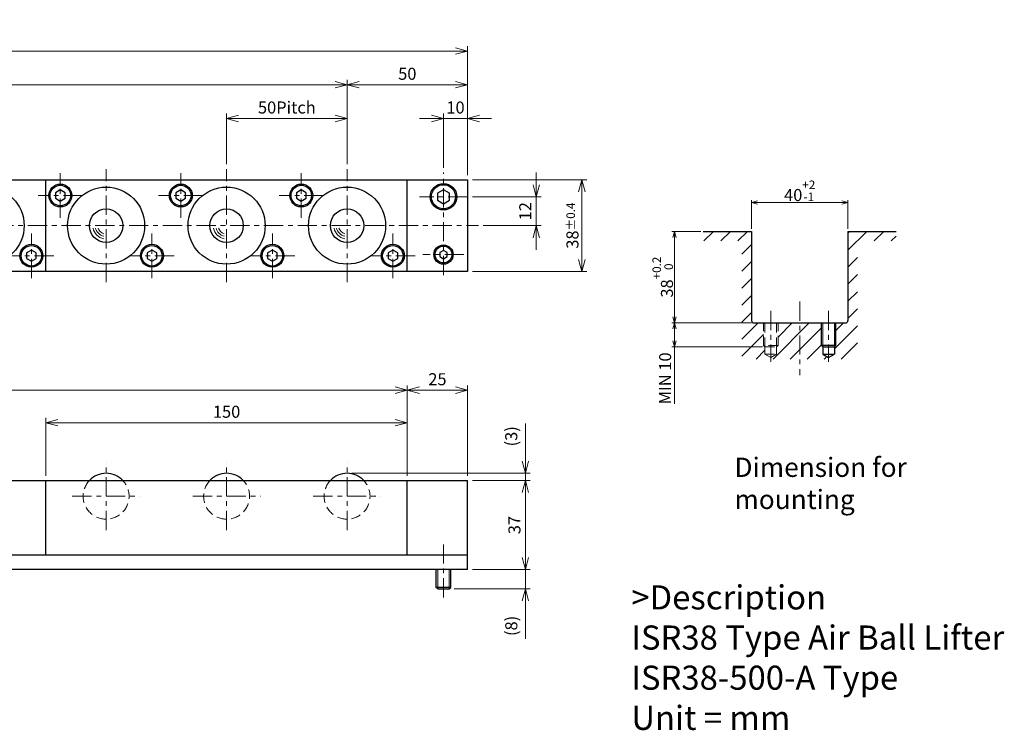
# Model space of a CAD drawing. Units: millimetres. Extents: x 124 to 883, y 143 to 438.
# Drawn here: x 474 to 883, y 143 to 438 of the extents above; entities that cross this region are included whole.
import ezdxf

# ---------------------------------------------------------------- set-up
doc = ezdxf.new("R2010")
doc.units = ezdxf.units.MM
doc.header["$LTSCALE"] = 2
for name, pattern in [('ACISOTGB', [9, 4, -1, 1, -1, 1, -1]), ('ACISOTGL', [3, 2, -1]), ('CENTER', [7, 4, -1, 1, -1])]:
    doc.linetypes.add(name, pattern=pattern)
for name, color, linetype, lineweight in [('AM_0', 7, 'Continuous', 30), ('AM_1', 4, 'Continuous', 15), ('AM_11', 3, 'ACISOTGB', 15), ('AM_3', 6, 'ACISOTGL', 15), ('AM_5', 3, 'Continuous', 15), ('AM_6', 2, 'Continuous', 25), ('AM_7', 4, 'CENTER', 15), ('AM_8', 1, 'Continuous', 15)]:
    doc.layers.add(name, color=color, linetype=linetype, lineweight=lineweight)
doc.styles.get("Standard").update_dxf_attribs({"font": 'romans.shx', "width": 0.83, "bigfont": 'extfont.shx'})
doc.dimstyles.new('AM_JIS$0', dxfattribs={"dimtxt": 2.5, "dimasz": 2.5, "dimexe": 1, "dimexo": 1, "dimgap": 0.7, "dimtad": 3, "dimdsep": 46, "dimtxsty": 'Standard', "dimblk": 'OPEN30', "dimcen": 0, "dimclrd": 256, "dimclre": 256, "dimclrt": 2, "dimadec": 0, "dimazin": 2, "dimtp": 0.1, "dimtm": 0.15, "dimtfac": 0.51, "dimtmove": 0, "dimatfit": 3, "dimldrblk": 'OPEN30', "dimfxl": 1, "dimlwd": -1, "dimlwe": -1, "dimarcsym": 1})

# ---------------------------------------------------------------- blocks, each defined once
blk = doc.blocks.new('_Open30')
at = {"layer": 'AM_5'}
for p, q in [((-1, 0.268), (0, 0)), ((0, 0), (-1, -0.268)), ((0, 0), (-1, 0))]:
    blk.add_line(p, q, dxfattribs=at)
blk = doc.blocks.new('*D3')
at = {"layer": 'AM_5', "transparency": 16777216}
for p, q in [((184.85, 248.78), (184.85, 286.28)), ((634.85, 248.78), (634.85, 286.28)), ((189.85, 284.28), (629.85, 284.28))]:
    blk.add_line(p, q, dxfattribs=at)
at = {"layer": 'Defpoints', "color": 0, "transparency": 16777216}
for p in [(634.85, 284.28), (184.85, 246.78), (634.85, 246.78)]:
    blk.add_point(p, dxfattribs=at)
at = {"layer": 'AM_5', "transparency": 16777216, "xscale": 5, "yscale": 5, "zscale": 5, "rotation": 180}
blk.add_blockref('_Open30', (184.85, 284.28), dxfattribs=at)
at = {"layer": 'AM_5', "transparency": 16777216, "xscale": 5, "yscale": 5, "zscale": 5}
blk.add_blockref('_Open30', (634.85, 284.28), dxfattribs=at)
at = {"layer": 'AM_5', "color": 2, "transparency": 16777216, "insert": (409.85, 288.18), "char_height": 5, "attachment_point": 5}
blk.add_mtext('3x150=450', dxfattribs=at)
blk = doc.blocks.new('*D4')
at = {"layer": 'AM_5', "transparency": 16777216}
for p, q in [((484.85, 248.78), (484.85, 272.78)), ((629.85, 270.78), (489.85, 270.78)), ((634.85, 248.78), (634.85, 272.78))]:
    blk.add_line(p, q, dxfattribs=at)
at = {"layer": 'Defpoints', "color": 0, "transparency": 16777216}
for p in [(484.85, 270.78), (484.85, 246.78), (634.85, 246.78)]:
    blk.add_point(p, dxfattribs=at)
at = {"layer": 'AM_5', "transparency": 16777216, "xscale": 5, "yscale": 5, "zscale": 5, "rotation": 180}
blk.add_blockref('_Open30', (484.85, 270.78), dxfattribs=at)
at = {"layer": 'AM_5', "transparency": 16777216, "xscale": 5, "yscale": 5, "zscale": 5}
blk.add_blockref('_Open30', (634.85, 270.78), dxfattribs=at)
at = {"layer": 'AM_5', "color": 2, "transparency": 16777216, "insert": (559.85, 274.68), "char_height": 5, "attachment_point": 5}
blk.add_mtext('150', dxfattribs=at)
blk = doc.blocks.new('*D7')
at = {"layer": 'AM_5', "transparency": 16777216}
for p, q in [((634.85, 248.78), (634.85, 286.28)), ((659.85, 248.78), (659.85, 286.28)), ((639.85, 284.28), (654.85, 284.28))]:
    blk.add_line(p, q, dxfattribs=at)
at = {"layer": 'Defpoints', "color": 0, "transparency": 16777216}
for p in [(659.85, 284.28), (634.85, 246.78), (659.85, 246.78)]:
    blk.add_point(p, dxfattribs=at)
at = {"layer": 'AM_5', "transparency": 16777216, "xscale": 5, "yscale": 5, "zscale": 5, "rotation": 180}
blk.add_blockref('_Open30', (634.85, 284.28), dxfattribs=at)
at = {"layer": 'AM_5', "transparency": 16777216, "xscale": 5, "yscale": 5, "zscale": 5}
blk.add_blockref('_Open30', (659.85, 284.28), dxfattribs=at)
at = {"layer": 'AM_5', "color": 2, "transparency": 16777216, "insert": (647.35, 288.18), "char_height": 5, "attachment_point": 5}
blk.add_mtext('25', dxfattribs=at)
blk = doc.blocks.new('*D8')
at = {"layer": 'AM_5', "transparency": 16777216}
for p, q in [((661.85, 246.78), (685.85, 246.78)), ((683.85, 214.78), (683.85, 241.78)), ((661.85, 209.78), (685.85, 209.78))]:
    blk.add_line(p, q, dxfattribs=at)
at = {"layer": 'Defpoints', "color": 0, "transparency": 16777216}
for p in [(659.85, 246.78), (683.85, 246.78), (659.85, 209.78)]:
    blk.add_point(p, dxfattribs=at)
at = {"layer": 'AM_5', "transparency": 16777216, "xscale": 5, "yscale": 5, "zscale": 5}
for p, rotation in [((683.85, 246.78), 90), ((683.85, 209.78), 270)]:
    blk.add_blockref('_Open30', p, dxfattribs=dict(at, rotation=rotation))
at = {"layer": 'AM_5', "color": 2, "transparency": 16777216, "insert": (679.95, 228.28), "char_height": 5, "attachment_point": 5, "rotation": 90}
blk.add_mtext('37', dxfattribs=at)
blk = doc.blocks.new('*D9')
at = {"layer": 'AM_5', "transparency": 16777216}
for p, q in [((683.85, 214.78), (683.85, 219.78)), ((661.85, 209.78), (685.85, 209.78)), ((683.85, 209.78), (683.85, 201.78)), ((654.25, 201.78), (685.85, 201.78)), ((683.85, 196.78), (683.85, 181.08))]:
    blk.add_line(p, q, dxfattribs=at)
at = {"layer": 'Defpoints', "color": 0, "transparency": 16777216}
for p in [(659.85, 209.78), (652.25, 201.78), (683.85, 201.78)]:
    blk.add_point(p, dxfattribs=at)
at = {"layer": 'AM_5', "transparency": 16777216, "xscale": 5, "yscale": 5, "zscale": 5}
for p, rotation in [((683.85, 209.78), 270), ((683.85, 201.78), 90)]:
    blk.add_blockref('_Open30', p, dxfattribs=dict(at, rotation=rotation))
at = {"layer": 'AM_5', "color": 2, "transparency": 16777216, "insert": (678.64, 186.43), "char_height": 5, "attachment_point": 5, "rotation": 90}
blk.add_mtext('(8)', dxfattribs=at)
blk = doc.blocks.new('*D13')
at = {"layer": 'AM_5', "transparency": 16777216}
for p, q in [((209.85, 378.07), (209.85, 413.07)), ((609.85, 378.07), (609.85, 413.07)), ((214.85, 411.07), (604.85, 411.07))]:
    blk.add_line(p, q, dxfattribs=at)
at = {"layer": 'Defpoints', "color": 0, "transparency": 16777216}
for p in [(609.85, 411.07), (209.85, 376.07), (609.85, 376.07)]:
    blk.add_point(p, dxfattribs=at)
at = {"layer": 'AM_5', "transparency": 16777216, "xscale": 5, "yscale": 5, "zscale": 5, "rotation": 180}
blk.add_blockref('_Open30', (209.85, 411.07), dxfattribs=at)
at = {"layer": 'AM_5', "transparency": 16777216, "xscale": 5, "yscale": 5, "zscale": 5}
blk.add_blockref('_Open30', (609.85, 411.07), dxfattribs=at)
at = {"layer": 'AM_5', "color": 2, "transparency": 16777216, "insert": (409.85, 414.97), "char_height": 5, "attachment_point": 5}
blk.add_mtext('8x50Pitch=400', dxfattribs=at)
blk = doc.blocks.new('*D5')
at = {"layer": 'AM_5', "transparency": 16777216}
for p, q in [((559.85, 378.07), (559.85, 399.07)), ((564.85, 397.07), (604.85, 397.07)), ((609.85, 378.07), (609.85, 399.07))]:
    blk.add_line(p, q, dxfattribs=at)
at = {"layer": 'Defpoints', "color": 0, "transparency": 16777216}
for p in [(609.85, 397.07), (559.85, 376.07), (609.85, 376.07)]:
    blk.add_point(p, dxfattribs=at)
at = {"layer": 'AM_5', "transparency": 16777216, "xscale": 5, "yscale": 5, "zscale": 5, "rotation": 180}
blk.add_blockref('_Open30', (559.85, 397.07), dxfattribs=at)
at = {"layer": 'AM_5', "transparency": 16777216, "xscale": 5, "yscale": 5, "zscale": 5}
blk.add_blockref('_Open30', (609.85, 397.07), dxfattribs=at)
at = {"layer": 'AM_5', "color": 2, "transparency": 16777216, "insert": (584.85, 400.97), "char_height": 5, "attachment_point": 5}
blk.add_mtext('50Pitch', dxfattribs=at)
blk = doc.blocks.new('*D14')
at = {"layer": 'AM_5', "transparency": 16777216}
for p, q in [((609.85, 378.07), (609.85, 413.07)), ((659.85, 373.57), (659.85, 413.07)), ((614.85, 411.07), (654.85, 411.07))]:
    blk.add_line(p, q, dxfattribs=at)
at = {"layer": 'Defpoints', "color": 0, "transparency": 16777216}
for p in [(659.85, 411.07), (609.85, 376.07), (659.85, 371.57)]:
    blk.add_point(p, dxfattribs=at)
at = {"layer": 'AM_5', "transparency": 16777216, "xscale": 5, "yscale": 5, "zscale": 5, "rotation": 180}
blk.add_blockref('_Open30', (609.85, 411.07), dxfattribs=at)
at = {"layer": 'AM_5', "transparency": 16777216, "xscale": 5, "yscale": 5, "zscale": 5}
blk.add_blockref('_Open30', (659.85, 411.07), dxfattribs=at)
at = {"layer": 'AM_5', "color": 2, "transparency": 16777216, "insert": (634.85, 414.97), "char_height": 5, "attachment_point": 5}
blk.add_mtext('50', dxfattribs=at)
blk = doc.blocks.new('*D15')
at = {"layer": 'AM_5', "transparency": 16777216}
for p, q in [((644.85, 397.07), (639.85, 397.07)), ((649.85, 376.57), (649.85, 399.07)), ((649.85, 397.07), (659.85, 397.07)), ((659.85, 373.57), (659.85, 399.07)), ((664.85, 397.07), (669.85, 397.07))]:
    blk.add_line(p, q, dxfattribs=at)
at = {"layer": 'Defpoints', "color": 0, "transparency": 16777216}
for p in [(659.85, 397.07), (649.85, 374.57), (659.85, 371.57)]:
    blk.add_point(p, dxfattribs=at)
at = {"layer": 'AM_5', "transparency": 16777216, "xscale": 5, "yscale": 5, "zscale": 5}
blk.add_blockref('_Open30', (649.85, 397.07), dxfattribs=at)
at = {"layer": 'AM_5', "transparency": 16777216, "xscale": 5, "yscale": 5, "zscale": 5, "rotation": 180}
blk.add_blockref('_Open30', (659.85, 397.07), dxfattribs=at)
at = {"layer": 'AM_5', "color": 2, "transparency": 16777216, "insert": (654.85, 400.97), "char_height": 5, "attachment_point": 5}
blk.add_mtext('10', dxfattribs=at)
blk = doc.blocks.new('*D16')
at = {"layer": 'AM_5', "transparency": 16777216}
for p, q in [((661.85, 371.57), (709.28, 371.57)), ((707.28, 338.57), (707.28, 366.57)), ((661.85, 333.57), (709.28, 333.57))]:
    blk.add_line(p, q, dxfattribs=at)
at = {"layer": 'Defpoints', "color": 0, "transparency": 16777216}
for p in [(659.85, 371.57), (707.28, 371.57), (659.85, 333.57)]:
    blk.add_point(p, dxfattribs=at)
at = {"layer": 'AM_5', "transparency": 16777216, "xscale": 5, "yscale": 5, "zscale": 5}
for p, rotation in [((707.28, 371.57), 90), ((707.28, 333.57), 270)]:
    blk.add_blockref('_Open30', p, dxfattribs=dict(at, rotation=rotation))
at = {"layer": 'AM_5', "color": 2, "transparency": 16777216, "insert": (703.38, 352.57), "char_height": 5, "attachment_point": 5, "rotation": 90}
blk.add_mtext('38{}{\\H0.71x;\\C2;%%p0.4}', dxfattribs=at)
blk = doc.blocks.new('*D17')
at = {"layer": 'AM_5', "transparency": 16777216}
for p, q in [((688.35, 369.57), (688.35, 374.57)), ((661.85, 364.57), (690.35, 364.57)), ((688.35, 352.57), (688.35, 364.57)), ((666.35, 352.57), (690.35, 352.57)), ((688.35, 347.57), (688.35, 342.57))]:
    blk.add_line(p, q, dxfattribs=at)
at = {"layer": 'Defpoints', "color": 0, "transparency": 16777216}
for p in [(659.85, 364.57), (688.35, 364.57), (664.35, 352.57)]:
    blk.add_point(p, dxfattribs=at)
at = {"layer": 'AM_5', "transparency": 16777216, "xscale": 5, "yscale": 5, "zscale": 5}
for p, rotation in [((688.35, 364.57), 270), ((688.35, 352.57), 90)]:
    blk.add_blockref('_Open30', p, dxfattribs=dict(at, rotation=rotation))
at = {"layer": 'AM_5', "color": 2, "transparency": 16777216, "insert": (684.45, 358.57), "char_height": 5, "attachment_point": 5, "rotation": 90}
blk.add_mtext('12', dxfattribs=at)
blk = doc.blocks.new('*D18')
at = {"layer": 'AM_5', "transparency": 16777216}
for p, q in [((159.85, 373.57), (159.85, 427.07)), ((654.85, 425.07), (164.85, 425.07)), ((659.85, 373.57), (659.85, 427.07))]:
    blk.add_line(p, q, dxfattribs=at)
at = {"layer": 'Defpoints', "color": 0, "transparency": 16777216}
for p in [(159.85, 425.07), (159.85, 371.57), (659.85, 371.57)]:
    blk.add_point(p, dxfattribs=at)
at = {"layer": 'AM_5', "transparency": 16777216, "xscale": 5, "yscale": 5, "zscale": 5, "rotation": 180}
blk.add_blockref('_Open30', (159.85, 425.07), dxfattribs=at)
at = {"layer": 'AM_5', "transparency": 16777216, "xscale": 5, "yscale": 5, "zscale": 5}
blk.add_blockref('_Open30', (659.85, 425.07), dxfattribs=at)
at = {"layer": 'AM_5', "color": 2, "transparency": 16777216, "insert": (409.85, 430.61), "char_height": 5, "attachment_point": 5}
blk.add_mtext('500{}{\\H0.71x;\\C2;\\S 0^ -0.8;}', dxfattribs=at)
blk = doc.blocks.new('01')
at = {"layer": 'AM_0'}
for p, q in [((-19, 14.809401), (-21, 13.6547)), ((-21, 13.6547), (-21, 11.345299)), ((-17, 13.6547), (-19, 14.809401)), ((-17, 11.345299), (-17, 13.6547)), ((-21, 11.345299), (-19, 10.190599)), ((-19, 10.190599), (-17, 11.345299)), ((19, -10.190599), (17, -11.3453)), ((17, -11.3453), (17, -13.654701)), ((21, -11.3453), (19, -10.190599)), ((21, -13.654701), (21, -11.3453)), ((17, -13.654701), (19, -14.809401)), ((19, -14.809401), (21, -13.654701))]:
    blk.add_line(p, q, dxfattribs=at)
for centre, radius in [((-19, 12.5), 4.75), ((-19, 12.5), 4.25), ((0, 0), 16), ((0, 0), 6.94), ((19, -12.5), 4.75), ((19, -12.5), 4.25)]:
    blk.add_circle(centre, radius, dxfattribs=at)
at = {"layer": 'AM_1'}
for radius, start, end in [(5.5, 190.475682, 259.524318), (4.5, 192.839588, 257.160412), (3.5, 196.60155, 253.39845)]:
    blk.add_arc((0, 0), radius, start, end, dxfattribs=at)
at = {"layer": 'AM_7'}
for p, q in [((-19, 3.25), (-19, 21.75)), ((0, -23.5), (0, 23.5)), ((-9.75, 12.5), (-28.25, 12.5)), ((19, -21.75), (19, -3.25)), ((28.25, -12.5), (9.75, -12.5))]:
    blk.add_line(p, q, dxfattribs=at)
blk = doc.blocks.new('02')
at = {"layer": 'AM_0'}
blk.add_arc((0, 0), 9.525, 43.2387, 136.7613, dxfattribs=at)
at = {"layer": 'AM_3'}
blk.add_arc((0, 0), 9.525, 136.7613, 43.2387, dxfattribs=at)
at = {"layer": 'AM_7'}
for p, q in [((0, -14.025), (0, 14.025)), ((-14.025, 0), (14.025, 0))]:
    blk.add_line(p, q, dxfattribs=at)
blk = doc.blocks.new('*D21')
at = {"layer": 'AM_5', "transparency": 16777216}
for p, q in [((683.84, 254.78), (683.84, 270.49)), ((611.85, 249.78), (685.84, 249.78)), ((683.84, 246.78), (683.84, 249.78)), ((661.85, 246.78), (685.84, 246.78)), ((683.84, 241.78), (683.84, 236.78))]:
    blk.add_line(p, q, dxfattribs=at)
at = {"layer": 'Defpoints', "color": 0, "transparency": 16777216}
for p in [(609.85, 249.78), (659.85, 246.78), (683.84, 246.78)]:
    blk.add_point(p, dxfattribs=at)
at = {"layer": 'AM_5', "transparency": 16777216, "xscale": 5, "yscale": 5, "zscale": 5}
for p, rotation in [((683.84, 249.78), 270), ((683.84, 246.78), 90)]:
    blk.add_blockref('_Open30', p, dxfattribs=dict(at, rotation=rotation))
at = {"layer": 'AM_5', "color": 2, "transparency": 16777216, "insert": (678.64, 265.13), "char_height": 5, "attachment_point": 5, "rotation": 90}
blk.add_mtext('(3)', dxfattribs=at)
blk = doc.blocks.new('*D22')
at = {"layer": 'AM_5', "transparency": 16777216}
for p, q in [((777.69, 351.2), (777.69, 363.2)), ((780.19, 362.2), (815.19, 362.2)), ((817.69, 351.2), (817.69, 363.2))]:
    blk.add_line(p, q, dxfattribs=at)
at = {"layer": 'Defpoints', "color": 0, "transparency": 16777216}
for p in [(817.69, 362.2), (777.69, 350.2), (817.69, 350.2)]:
    blk.add_point(p, dxfattribs=at)
at = {"layer": 'AM_5', "transparency": 16777216, "xscale": 2.5, "yscale": 2.5, "zscale": 2.5, "rotation": 180}
blk.add_blockref('_Open30', (777.69, 362.2), dxfattribs=at)
at = {"layer": 'AM_5', "transparency": 16777216, "xscale": 2.5, "yscale": 2.5, "zscale": 2.5}
blk.add_blockref('_Open30', (817.69, 362.2), dxfattribs=at)
at = {"layer": 'AM_5', "color": 2, "transparency": 16777216, "insert": (797.69, 367.04), "char_height": 5, "attachment_point": 5}
blk.add_mtext('40{}{\\H0.71x;\\C3;\\S+2^ -1;}', dxfattribs=at)
blk = doc.blocks.new('*D23')
at = {"layer": 'AM_5', "transparency": 16777216}
for p, q in [((756.69, 350.2), (744.69, 350.2)), ((745.69, 314.7), (745.69, 347.7)), ((777.69, 312.2), (744.69, 312.2))]:
    blk.add_line(p, q, dxfattribs=at)
at = {"layer": 'Defpoints', "color": 0, "transparency": 16777216}
for p in [(745.69, 350.2), (757.69, 350.2), (778.69, 312.2)]:
    blk.add_point(p, dxfattribs=at)
at = {"layer": 'AM_5', "transparency": 16777216, "xscale": 2.5, "yscale": 2.5, "zscale": 2.5}
for p, rotation in [((745.69, 350.2), 90), ((745.69, 312.2), 270)]:
    blk.add_blockref('_Open30', p, dxfattribs=dict(at, rotation=rotation))
at = {"layer": 'AM_5', "color": 2, "transparency": 16777216, "insert": (740.84, 331.2), "char_height": 5, "attachment_point": 5, "rotation": 90}
blk.add_mtext('38{}{\\H0.71x;\\C3;\\S+0.2^  0;}', dxfattribs=at)
blk = doc.blocks.new('*D24')
at = {"layer": 'AM_5', "transparency": 16777216}
for p, q in [((777.69, 312.2), (744.69, 312.2)), ((745.69, 309.7), (745.69, 304.7)), ((782.29, 302.2), (744.69, 302.2)), ((745.69, 302.2), (745.69, 278.62))]:
    blk.add_line(p, q, dxfattribs=at)
at = {"layer": 'Defpoints', "color": 0, "transparency": 16777216}
for p in [(778.69, 312.2), (745.69, 302.2), (783.29, 302.2)]:
    blk.add_point(p, dxfattribs=at)
at = {"layer": 'AM_5', "transparency": 16777216, "xscale": 2.5, "yscale": 2.5, "zscale": 2.5}
for p, rotation in [((745.69, 312.2), 90), ((745.69, 302.2), 270)]:
    blk.add_blockref('_Open30', p, dxfattribs=dict(at, rotation=rotation))
at = {"layer": 'AM_5', "color": 2, "transparency": 16777216, "insert": (742.49, 289.16), "char_height": 5, "attachment_point": 5, "rotation": 90}
blk.add_mtext('MIN 10', dxfattribs=at)

msp = doc.modelspace()

# ---------------------------------------------------------------- hatches: boundary and pattern name
at = {"layer": 'AM_8'}
h = msp.add_hatch(dxfattribs=at)
h.set_pattern_fill('_U', color=256, scale=5, angle=45, style=0, pattern_type=0)
h.set_pattern_definition([(45, (227.1344, -28.9725), (-3.535534, 3.535534), [])])
h.paths.add_polyline_path([(777.685, 350.203), (757.685, 350.203), (757.685, 346.203), (773.685, 346.203), (773.685, 297.203), (821.685, 297.203), (821.685, 346.203), (837.685, 346.203), (837.685, 350.203), (817.685, 350.203), (817.685, 312.203), (812.685, 312.203), (812.685, 302.803), (812.085, 302.203), (812.085, 299.203), (809.685, 297.817), (807.285, 299.203), (807.285, 302.203), (806.685, 302.803), (806.685, 312.203), (788.685, 312.203), (788.685, 302.803), (788.085, 302.203), (788.085, 299.203), (785.685, 297.817), (783.285, 299.203), (783.285, 302.203), (782.685, 302.803), (782.685, 312.203), (777.685, 312.203)])

# ---------------------------------------------------------------- linework, layer by layer
at = {"layer": 'AM_0'}
for p, q in [((159.853, 371.571), (659.853, 371.571)), ((484.853, 333.571), (484.853, 371.571)), ((634.853, 333.571), (634.853, 371.571)), ((659.853, 371.571), (659.853, 333.571)), ((490.853, 367.381), (488.853, 366.226)), ((490.853, 367.381), (488.853, 366.226)), ((488.853, 366.226), (488.853, 363.916)), ((488.853, 366.226), (488.853, 363.916)), ((488.853, 363.916), (490.853, 362.762)), ((488.853, 363.916), (490.853, 362.762)), ((492.853, 366.226), (490.853, 367.381)), ((492.853, 366.226), (490.853, 367.381)), ((490.853, 362.762), (492.853, 363.916)), ((490.853, 362.762), (492.853, 363.916)), ((492.853, 363.916), (492.853, 366.226)), ((492.853, 363.916), (492.853, 366.226)), ((540.853, 367.381), (538.853, 366.226)), ((540.853, 367.381), (538.853, 366.226)), ((538.853, 366.226), (538.853, 363.916)), ((538.853, 366.226), (538.853, 363.916)), ((538.853, 363.916), (540.853, 362.762)), ((538.853, 363.916), (540.853, 362.762)), ((542.853, 366.226), (540.853, 367.381)), ((542.853, 366.226), (540.853, 367.381)), ((540.853, 362.762), (542.853, 363.916)), ((540.853, 362.762), (542.853, 363.916)), ((542.853, 363.916), (542.853, 366.226)), ((542.853, 363.916), (542.853, 366.226)), ((590.853, 367.381), (588.853, 366.226)), ((590.853, 367.381), (588.853, 366.226)), ((588.853, 366.226), (588.853, 363.916)), ((588.853, 366.226), (588.853, 363.916)), ((588.853, 363.916), (590.853, 362.762)), ((588.853, 363.916), (590.853, 362.762)), ((592.853, 366.226), (590.853, 367.381)), ((592.853, 366.226), (590.853, 367.381)), ((590.853, 362.762), (592.853, 363.916)), ((590.853, 362.762), (592.853, 363.916)), ((592.853, 363.916), (592.853, 366.226)), ((592.853, 363.916), (592.853, 366.226)), ((649.853, 367.458), (647.353, 366.015)), ((647.353, 366.015), (647.353, 363.128)), ((652.353, 366.015), (649.853, 367.458)), ((652.353, 363.128), (652.353, 366.015)), ((647.353, 363.128), (649.853, 361.684)), ((649.853, 361.684), (652.353, 363.128)), ((757.685, 350.203), (777.685, 350.203)), ((777.685, 350.203), (777.685, 313.203)), ((817.685, 350.203), (817.685, 313.203)), ((817.685, 350.203), (837.685, 350.203)), ((478.853, 342.381), (476.853, 341.226)), ((478.853, 342.381), (476.853, 341.226)), ((476.853, 341.226), (476.853, 338.916)), ((476.853, 341.226), (476.853, 338.916)), ((480.853, 341.226), (478.853, 342.381)), ((480.853, 341.226), (478.853, 342.381)), ((480.853, 338.916), (480.853, 341.226)), ((480.853, 338.916), (480.853, 341.226)), ((528.853, 342.381), (526.853, 341.226)), ((528.853, 342.381), (526.853, 341.226)), ((526.853, 341.226), (526.853, 338.916)), ((526.853, 341.226), (526.853, 338.916)), ((530.853, 341.226), (528.853, 342.381)), ((530.853, 341.226), (528.853, 342.381)), ((530.853, 338.916), (530.853, 341.226)), ((530.853, 338.916), (530.853, 341.226)), ((578.853, 342.381), (576.853, 341.226)), ((578.853, 342.381), (576.853, 341.226)), ((576.853, 341.226), (576.853, 338.916)), ((576.853, 341.226), (576.853, 338.916)), ((580.853, 341.226), (578.853, 342.381)), ((580.853, 341.226), (578.853, 342.381)), ((580.853, 338.916), (580.853, 341.226)), ((580.853, 338.916), (580.853, 341.226)), ((628.853, 342.381), (626.853, 341.226)), ((628.853, 342.381), (626.853, 341.226)), ((626.853, 341.226), (626.853, 338.916)), ((626.853, 341.226), (626.853, 338.916)), ((630.853, 341.226), (628.853, 342.381)), ((630.853, 341.226), (628.853, 342.381)), ((630.853, 338.916), (630.853, 341.226)), ((630.853, 338.916), (630.853, 341.226)), ((649.853, 342.303), (648.353, 341.437)), ((648.353, 341.437), (648.353, 339.705)), ((648.353, 339.705), (649.853, 338.839)), ((651.353, 341.437), (649.853, 342.303)), ((649.853, 338.839), (651.353, 339.705)), ((651.353, 339.705), (651.353, 341.437)), ((476.853, 338.916), (478.853, 337.762)), ((476.853, 338.916), (478.853, 337.762)), ((478.853, 337.762), (480.853, 338.916)), ((478.853, 337.762), (480.853, 338.916)), ((526.853, 338.916), (528.853, 337.762)), ((526.853, 338.916), (528.853, 337.762)), ((528.853, 337.762), (530.853, 338.916)), ((528.853, 337.762), (530.853, 338.916)), ((576.853, 338.916), (578.853, 337.762)), ((576.853, 338.916), (578.853, 337.762)), ((578.853, 337.762), (580.853, 338.916)), ((578.853, 337.762), (580.853, 338.916)), ((626.853, 338.916), (628.853, 337.762)), ((626.853, 338.916), (628.853, 337.762)), ((628.853, 337.762), (630.853, 338.916)), ((628.853, 337.762), (630.853, 338.916)), ((659.853, 333.571), (159.853, 333.571)), ((778.685, 312.203), (816.685, 312.203)), ((806.685, 302.803), (806.685, 312.203)), ((812.685, 302.803), (812.685, 312.203)), ((807.285, 302.203), (806.685, 302.803)), ((812.685, 302.803), (806.685, 302.803)), ((812.085, 302.203), (812.685, 302.803)), ((807.285, 302.203), (812.085, 302.203)), ((807.285, 302.203), (807.285, 299.203)), ((807.285, 299.203), (812.085, 299.203)), ((807.285, 299.203), (809.685, 297.817)), ((809.685, 297.817), (812.085, 299.203)), ((812.085, 302.203), (812.085, 299.203)), ((159.853, 246.781), (659.853, 246.781)), ((484.853, 215.781), (484.853, 246.781)), ((634.853, 215.781), (634.853, 246.781)), ((659.853, 209.781), (659.853, 246.781)), ((659.853, 215.781), (159.853, 215.781)), ((659.853, 209.781), (159.853, 209.781)), ((646.853, 202.381), (646.853, 209.781)), ((652.853, 202.381), (652.853, 209.781)), ((647.453, 201.781), (646.853, 202.381)), ((652.853, 202.381), (646.853, 202.381)), ((647.453, 201.781), (652.253, 201.781)), ((652.253, 201.781), (652.853, 202.381))]:
    msp.add_line(p, q, dxfattribs=at)
for centre, radius in [((459.853, 352.571), 16), ((459.853, 352.571), 16), ((490.853, 365.071), 4.75), ((490.853, 365.071), 4.75), ((490.853, 365.071), 4.25), ((490.853, 365.071), 4.25), ((509.853, 352.571), 16), ((509.853, 352.571), 16), ((540.853, 365.071), 4.75), ((540.853, 365.071), 4.75), ((540.853, 365.071), 4.25), ((540.853, 365.071), 4.25), ((559.853, 352.571), 16), ((559.853, 352.571), 16), ((590.853, 365.071), 4.75), ((590.853, 365.071), 4.75), ((590.853, 365.071), 4.25), ((590.853, 365.071), 4.25), ((609.853, 352.571), 16), ((609.853, 352.571), 16), ((649.853, 364.571), 5.5), ((649.853, 364.571), 5), ((509.853, 352.571), 6.94), ((509.853, 352.571), 6.94), ((559.853, 352.571), 6.94), ((559.853, 352.571), 6.94), ((609.853, 352.571), 6.94), ((609.853, 352.571), 6.94), ((478.853, 340.071), 4.75), ((478.853, 340.071), 4.75), ((478.853, 340.071), 4.25), ((478.853, 340.071), 4.25), ((528.853, 340.071), 4.75), ((528.853, 340.071), 4.75), ((528.853, 340.071), 4.25), ((528.853, 340.071), 4.25), ((578.853, 340.071), 4.75), ((578.853, 340.071), 4.75), ((578.853, 340.071), 4.25), ((578.853, 340.071), 4.25), ((628.853, 340.071), 4.75), ((628.853, 340.071), 4.75), ((628.853, 340.071), 4.25), ((628.853, 340.071), 4.25), ((649.853, 340.571), 4), ((649.853, 340.571), 3.5)]:
    msp.add_circle(centre, radius, dxfattribs=at)
for centre, radius, start, end in [((778.685, 313.203), 1, 180, 270), ((816.685, 313.203), 1, 270, 0), ((509.853, 240.256), 9.525, 43.2387, 136.7613), ((509.853, 240.256), 9.525, 43.2387, 136.7613), ((559.853, 240.256), 9.525, 43.2387, 136.7613), ((559.853, 240.256), 9.525, 43.2387, 136.7613), ((609.853, 240.256), 9.525, 43.2387, 136.7613), ((609.853, 240.256), 9.525, 43.2387, 136.7613)]:
    msp.add_arc(centre, radius, start, end, dxfattribs=at)
at = {"layer": 'AM_1'}
for p, q in [((807.285, 302.203), (807.285, 312.203)), ((812.085, 302.203), (812.085, 312.203)), ((647.453, 201.781), (647.453, 209.781)), ((652.253, 201.781), (652.253, 209.781))]:
    msp.add_line(p, q, dxfattribs=at)
for centre, radius, start, end in [((509.853, 352.571), 5.5, 190.47568, 259.52432), ((509.853, 352.571), 5.5, 190.47568, 259.52432), ((509.853, 352.571), 4.5, 192.83959, 257.16041), ((509.853, 352.571), 4.5, 192.83959, 257.16041), ((509.853, 352.571), 3.5, 196.60155, 253.39845), ((509.853, 352.571), 3.5, 196.60155, 253.39845), ((559.853, 352.571), 5.5, 190.47568, 259.52432), ((559.853, 352.571), 5.5, 190.47568, 259.52432), ((559.853, 352.571), 4.5, 192.83959, 257.16041), ((559.853, 352.571), 4.5, 192.83959, 257.16041), ((559.853, 352.571), 3.5, 196.60155, 253.39845), ((559.853, 352.571), 3.5, 196.60155, 253.39845), ((609.853, 352.571), 5.5, 190.47568, 259.52432), ((609.853, 352.571), 5.5, 190.47568, 259.52432), ((609.853, 352.571), 4.5, 192.83959, 257.16041), ((609.853, 352.571), 4.5, 192.83959, 257.16041), ((609.853, 352.571), 3.5, 196.60155, 253.39845), ((609.853, 352.571), 3.5, 196.60155, 253.39845)]:
    msp.add_arc(centre, radius, start, end, dxfattribs=at)
at = {"layer": 'AM_3'}
for p, q in [((782.685, 302.803), (782.685, 312.203)), ((783.285, 302.203), (783.285, 312.203)), ((788.085, 302.203), (788.085, 312.203)), ((788.685, 302.803), (788.685, 312.203)), ((783.285, 302.203), (782.685, 302.803)), ((788.685, 302.803), (782.685, 302.803)), ((788.085, 302.203), (788.685, 302.803)), ((783.285, 302.203), (788.085, 302.203)), ((783.285, 302.203), (783.285, 299.203)), ((783.285, 299.203), (788.085, 299.203)), ((783.285, 299.203), (785.685, 297.817)), ((785.685, 297.817), (788.085, 299.203)), ((788.085, 302.203), (788.085, 299.203))]:
    msp.add_line(p, q, dxfattribs=at)
for centre in [(509.853, 240.256), (509.853, 240.256), (559.853, 240.256), (559.853, 240.256), (609.853, 240.256), (609.853, 240.256)]:
    msp.add_arc(centre, 9.525, 136.7613, 43.2387, dxfattribs=at)
at = {"layer": 'AM_7'}
for p, q in [((509.853, 329.071), (509.853, 376.071)), ((509.853, 329.071), (509.853, 376.071)), ((559.853, 329.071), (559.853, 376.071)), ((559.853, 329.071), (559.853, 376.071)), ((609.853, 329.071), (609.853, 376.071)), ((609.853, 329.071), (609.853, 376.071)), ((490.853, 355.821), (490.853, 374.321)), ((490.853, 355.821), (490.853, 374.321)), ((540.853, 355.821), (540.853, 374.321)), ((540.853, 355.821), (540.853, 374.321)), ((590.853, 355.821), (590.853, 374.321)), ((590.853, 355.821), (590.853, 374.321)), ((649.853, 332.071), (649.853, 374.571)), ((500.103, 365.071), (481.603, 365.071)), ((500.103, 365.071), (481.603, 365.071)), ((550.103, 365.071), (531.603, 365.071)), ((550.103, 365.071), (531.603, 365.071)), ((600.103, 365.071), (581.603, 365.071)), ((600.103, 365.071), (581.603, 365.071)), ((659.853, 364.571), (639.853, 364.571)), ((155.353, 352.571), (664.353, 352.571)), ((478.853, 330.821), (478.853, 349.321)), ((478.853, 330.821), (478.853, 349.321)), ((528.853, 330.821), (528.853, 349.321)), ((528.853, 330.821), (528.853, 349.321)), ((578.853, 330.821), (578.853, 349.321)), ((578.853, 330.821), (578.853, 349.321)), ((628.853, 330.821), (628.853, 349.321)), ((628.853, 330.821), (628.853, 349.321)), ((488.103, 340.071), (469.603, 340.071)), ((488.103, 340.071), (469.603, 340.071)), ((538.103, 340.071), (519.603, 340.071)), ((538.103, 340.071), (519.603, 340.071)), ((588.103, 340.071), (569.603, 340.071)), ((588.103, 340.071), (569.603, 340.071)), ((638.103, 340.071), (619.603, 340.071)), ((638.103, 340.071), (619.603, 340.071)), ((658.353, 340.571), (641.353, 340.571)), ((797.685, 321.042), (797.685, 290.439)), ((785.685, 317.203), (785.685, 296.068)), ((809.685, 317.203), (809.685, 296.068)), ((509.853, 226.231), (509.853, 254.281)), ((509.853, 226.231), (509.853, 254.281)), ((559.853, 226.231), (559.853, 254.281)), ((559.853, 226.231), (559.853, 254.281)), ((609.853, 226.231), (609.853, 254.281)), ((609.853, 226.231), (609.853, 254.281)), ((495.828, 240.256), (523.878, 240.256)), ((495.828, 240.256), (523.878, 240.256)), ((545.828, 240.256), (573.878, 240.256)), ((545.828, 240.256), (573.878, 240.256)), ((595.828, 240.256), (623.878, 240.256)), ((595.828, 240.256), (623.878, 240.256)), ((649.853, 220.281), (649.853, 197.281))]:
    msp.add_line(p, q, dxfattribs=at)

# ---------------------------------------------------------------- block references
at = {"layer": 'AM_11'}
for name, p in [('01', (459.853, 352.571)), ('01', (509.853, 352.571)), ('01', (559.853, 352.571)), ('01', (609.853, 352.571)), ('02', (509.853, 240.256)), ('02', (559.853, 240.256)), ('02', (609.853, 240.256))]:
    msp.add_blockref(name, p, dxfattribs=at)

# ---------------------------------------------------------------- texts
at = {"layer": 'AM_6', "insert": (770.603, 256.271), "char_height": 8, "attachment_point": 1}
msp.add_mtext_dynamic_manual_height_columns('Dimension for mounting', width=112.17255, gutter_width=16, heights=[0], dxfattribs=at)
at = {"layer": 'AM_6', "insert": (727.795, 203.263), "char_height": 10, "width": 300, "attachment_point": 1}
msp.add_mtext('>Description^JISR38 Type Air Ball Lifter^M^JISR38-500-A Type^M^JUnit = mm^M^J^M^J^J^J^J^J^J^J^J^J^J^J^J^J^J', dxfattribs=at)

# ---------------------------------------------------------------- dimensions: what is measured, and where the dimension line sits
at = {"layer": 'AM_5'}
for base, p1, p2, text, override, picture, middle in [((159.853, 425.071), (659.853, 371.571), (159.853, 371.571), '<>{}{\\H0.71x;\\C2;\\S 0^ -0.8;}', {"dimscale": 2, "dimtp": 0, "dimtm": 0.8, "dimtdec": 2, "dimtzin": 8}, '*D18', (409.853, 430.613)), ((609.853, 411.071), (209.853, 376.071), (609.853, 376.071), '8x50Pitch=<>', {"dimscale": 2}, '*D13', (409.853, 414.971)), ((609.853, 397.071), (559.853, 376.071), (609.853, 376.071), '<>Pitch', {"dimscale": 2}, '*D5', (584.853, 400.971)), ((817.685, 362.203), (777.685, 350.203), (817.685, 350.203), '<>{}{\\H0.71x;\\C3;\\S+2^ -1;}', {"dimtxt": 5, "dimtp": 2, "dimtm": 1, "dimtdec": 2, "dimtzin": 8}, '*D22', (797.685, 367.045)), ((634.853, 284.281), (184.853, 246.781), (634.853, 246.781), '3x150=<>', {"dimscale": 2}, '*D3', (409.853, 288.181))]:
    dim = msp.add_linear_dim(base=base, p1=p1, p2=p2, text=text, dimstyle='AM_JIS$0', override=override, dxfattribs=at)
    dim.commit()
    dim.dimension.update_dxf_attribs({"geometry": picture, "text_midpoint": middle})
for base, p1, p2, picture, middle in [((659.853, 411.071), (609.853, 376.071), (659.853, 371.571), '*D14', (634.853, 414.971)), ((659.853, 397.071), (649.853, 374.571), (659.853, 371.571), '*D15', (654.853, 400.971)), ((659.853, 284.281), (634.853, 246.781), (659.853, 246.781), '*D7', (647.353, 288.181)), ((484.853, 270.781), (634.853, 246.781), (484.853, 246.781), '*D4', (559.853, 274.681))]:
    dim = msp.add_linear_dim(base=base, p1=p1, p2=p2, dimstyle='AM_JIS$0', override={"dimscale": 2}, dxfattribs=at)
    dim.commit()
    dim.dimension.update_dxf_attribs({"geometry": picture, "text_midpoint": middle})
for base, p1, p2, override, picture, middle in [((688.353, 364.571), (664.353, 352.571), (659.853, 364.571), {"dimscale": 2, "dimtp": 0.4, "dimtm": 0.4, "dimtdec": 2, "dimtzin": 8}, '*D17', (684.453, 358.571)), ((683.853, 246.781), (659.853, 209.781), (659.853, 246.781), {"dimscale": 2}, '*D8', (679.953, 228.281))]:
    dim = msp.add_linear_dim(base=base, p1=p1, p2=p2, angle=90, dimstyle='AM_JIS$0', override=override, dxfattribs=at)
    dim.commit()
    dim.dimension.update_dxf_attribs({"geometry": picture, "text_midpoint": middle})
for base, p1, p2, text, override, picture, middle in [((707.284, 371.571), (659.853, 333.571), (659.853, 371.571), '<>{}{\\H0.71x;\\C2;%%p0.4}', {"dimscale": 2, "dimtp": 0.4, "dimtm": 0.4, "dimtdec": 2, "dimtzin": 8}, '*D16', (703.384, 352.571)), ((745.685, 350.203), (778.685, 312.203), (757.685, 350.203), '<>{}{\\H0.71x;\\C3;\\S+0.2^  0;}', {"dimtxt": 5, "dimtp": 0.2, "dimtm": 0, "dimtdec": 2, "dimtzin": 8}, '*D23', (740.844, 331.203)), ((745.685, 302.203), (778.685, 312.203), (783.285, 302.203), 'MIN <>', {"dimtxt": 5, "dimtp": 0.2, "dimtm": 0, "dimtdec": 2, "dimtzin": 8}, '*D24', (742.485, 289.162)), ((683.853, 201.781), (659.853, 209.781), (652.253, 201.781), '(<>)', {"dimscale": 2}, '*D9', (678.643, 186.429))]:
    dim = msp.add_linear_dim(base=base, p1=p1, p2=p2, angle=90, text=text, dimstyle='AM_JIS$0', override=override, dxfattribs=at)
    dim.commit()
    dim.dimension.update_dxf_attribs({"geometry": picture, "text_midpoint": middle})
dim = msp.add_linear_dim(base=(683.845, 246.781), p1=(609.853, 249.781), p2=(659.853, 246.781), angle=90, text='(<>)', dimstyle='AM_JIS$0', override={"dimscale": 2, "dimtp": 0.4, "dimtm": 0.4}, dxfattribs=at)
dim.commit()
dim.dimension.update_dxf_attribs({"geometry": '*D21', "text_midpoint": (683.845, 265.134), "dimtype": 160})

doc.saveas('drawing.dxf')
